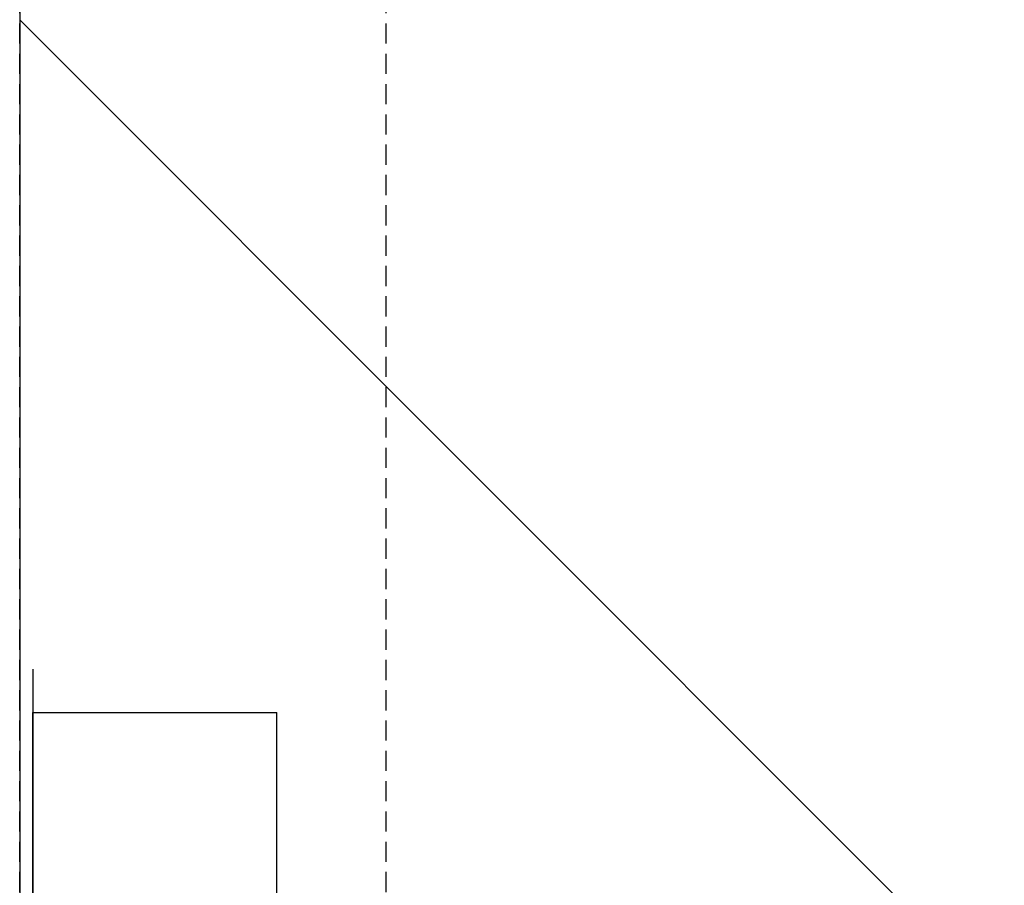
# Model space of a CAD drawing. Extents: x -3804 to 2093, y -1051 to 12705.
# Drawn here: x -1003 to 2093, y 9984 to 12705 of the extents above; entities that cross this region are included whole.
import ezdxf

# ---------------------------------------------------------------- set-up
doc = ezdxf.new("R2010")
doc.units = 0
doc.header["$LTSCALE"] = 20
doc.header["$PDMODE"] = 32
doc.header["$PDSIZE"] = -2
doc.linetypes.add('CACHE2', pattern=[4.7625, 3.175, -1.5875])
doc.layers.get('DEFPOINTS').update_dxf_attribs({"linetype": 'CONTINUOUS'})
doc.layers.add('existant', color=35, linetype='CONTINUOUS')
doc.layers.add('gen_cot', color=8, linetype='CONTINUOUS')
doc.dimstyles.new('SO-25 3m', dxfattribs={"dimscale": 13, "dimtxt": 2, "dimasz": 1, "dimexe": 1.25, "dimexo": 1, "dimgap": 2, "dimtad": 1, "dimdec": 0, "dimdsep": 46, "dimtxsty": 'Standard', "dimcen": 2.5, "dimadec": 0, "dimazin": 0, "dimtfac": 1, "dimtdec": 0, "dimtmove": 0, "dimatfit": 0, "dimfxl": 0, "dimtvp": 1, "dimtolj": 1, "dimtzin": 0, "dimarcsym": 0})

# ---------------------------------------------------------------- blocks, each defined once
blk = doc.blocks.new('*D25')
at = {"layer": 'DEFPOINTS', "color": 0}
for p in [(-962, 10676.5), (-962, 9746.5), (-195, 9559.1)]:
    blk.add_point(p, dxfattribs=at)
at = {"layer": 'gen_cot', "color": 0, "lineweight": -2}
for p, q in [((-962, 10663.5), (-962, 9730.2)), ((-195, 9572.1), (-195, 9762.7)), ((-208, 9746.5), (-949, 9746.5))]:
    blk.add_line(p, q, dxfattribs=at)
at = {"layer": 'gen_cot', "color": 0}
for points in [[(-949, 9748.6), (-949, 9744.3), (-962, 9746.5)], [(-208, 9748.6), (-208, 9744.3), (-195, 9746.5)]]:
    blk.add_solid(points, dxfattribs=at)
at = {"layer": 'gen_cot', "color": 0, "insert": (-578.5, 9785.5), "char_height": 26, "attachment_point": 5}
blk.add_mtext('\\A1;767', dxfattribs=at)

msp = doc.modelspace()

# ---------------------------------------------------------------- linework, layer by layer
at = {"layer": 'existant'}
msp.add_line((2093, 9608.9), (-1003, 12704.9), dxfattribs=at)
at = {"layer": 'existant', "linetype": 'Continuous'}
for p, q in [((-962, 8436.9), (-962, 10526.9)), ((-962, 10526.9), (-195, 10526.9)), ((-195, 8436.9), (-195, 10526.9))]:
    msp.add_line(p, q, dxfattribs=at)
at = {"layer": 'existant', "linetype": 'CACHE2'}
for p in [(-1003, 7390.9), (149.7, 7390.9)]:
    msp.add_ray(p, (0, 1), dxfattribs=at)
at = {"layer": 'gen_cot'}
for p in [(-1153, 4051.1), (-1003, 4064.1)]:
    msp.add_xline(p, (0, -1), dxfattribs=at)

# ---------------------------------------------------------------- dimensions: what is measured, and where the dimension line sits
dim = msp.add_linear_dim(base=(-962, 9746.5), p1=(-195, 9559.1), p2=(-962, 10676.5), dimstyle='SO-25 3m', override={"dimtmove": 1}, dxfattribs=at)
dim.commit()
dim.dimension.update_dxf_attribs({"geometry": '*D25', "text_midpoint": (-578.5, 9785.5)})

doc.saveas('drawing.dxf')
